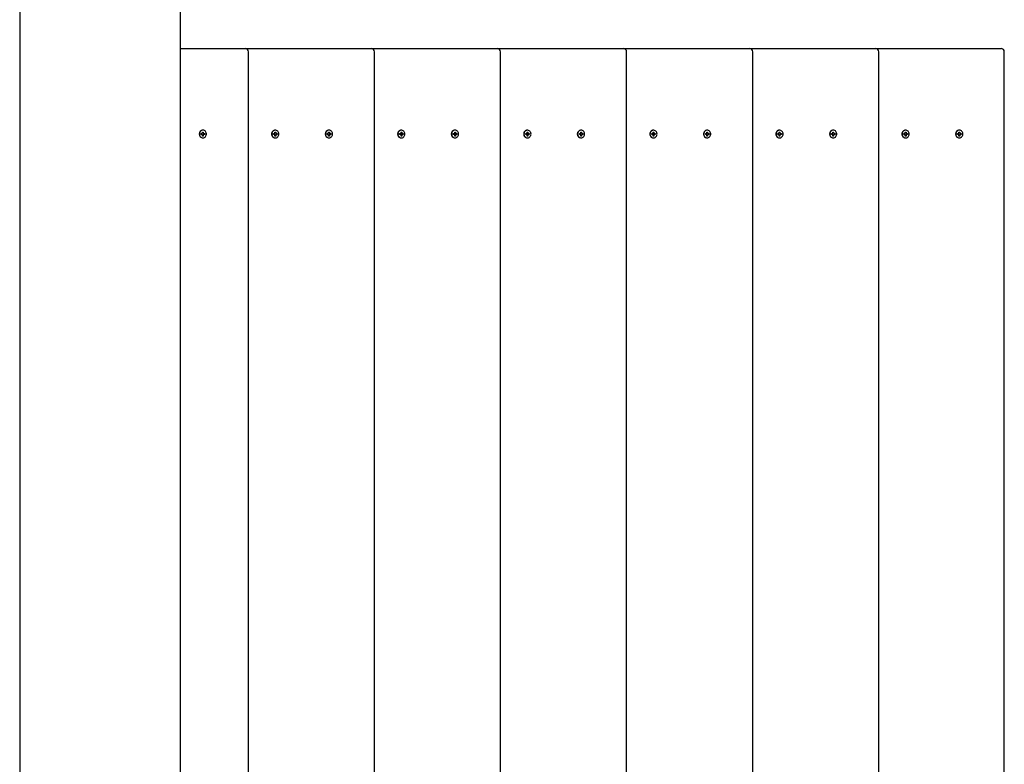
# Model space of a CAD drawing. Units: millimetres. Extents: x 1.81 to 8.12, y 1.11 to 7.15.
# Drawn here: x 5.41 to 6.62, y 4.67 to 5.59 of the extents above; entities that cross this region are included whole.
import ezdxf

# ---------------------------------------------------------------- set-up
doc = ezdxf.new("R2010")
doc.units = ezdxf.units.MM
doc.header["$LTSCALE"] = 50
doc.header["$PDSIZE"] = -1
doc.linetypes.add('SLD-Сплошная', pattern=[0])
doc.styles.get("Standard").update_dxf_attribs({"font": 'isocpeui.ttf'})
doc.dimstyles.new('ISO-25', dxfattribs={"dimtxt": 2.5, "dimasz": 2.5, "dimexe": 1.25, "dimexo": 0.625, "dimtad": 1, "dimtxsty": 'Standard', "dimcen": 2.5, "dimadec": 0, "dimazin": 0, "dimtfac": 1, "dimtmove": 0, "dimatfit": 3, "dimfxl": 1, "dimarcsym": 0})

# ---------------------------------------------------------------- blocks, each defined once
blk = doc.blocks.new('*D9')
at = {"color": 0, "lineweight": -2, "transparency": 16777216}
for p, q in [((5.5098, 7.1548), (1.9957, 7.1548)), ((2.0457, 2.3048), (2.0457, 7.0048)), ((5.5098, 2.1548), (1.9957, 2.1548))]:
    blk.add_line(p, q, dxfattribs=at)
at = {"color": 0, "transparency": 16777216}
for points in [[(2.0207, 7.0048), (2.0707, 7.0048), (2.0457, 7.1548)], [(2.0207, 2.3048), (2.0707, 2.3048), (2.0457, 2.1548)]]:
    blk.add_solid(points, dxfattribs=at)
at = {"layer": 'Defpoints', "color": 0, "transparency": 16777216}
for p in [(2.0457, 7.1548), (5.5098, 7.1548), (5.5098, 2.1548)]:
    blk.add_point(p, dxfattribs=at)
at = {"color": 0, "transparency": 16777216, "insert": (1.9057, 4.6548), "char_height": 0.15, "attachment_point": 5, "rotation": 90}
blk.add_mtext('5,00м', dxfattribs=at)
blk = doc.blocks.new('*D11')
at = {"color": 0, "lineweight": -2, "transparency": 16777216}
for p, q in [((5.5098, 5.6548), (7.3514, 5.6548)), ((7.3014, 3.8048), (7.3014, 5.5048)), ((5.5098, 3.6548), (7.3514, 3.6548))]:
    blk.add_line(p, q, dxfattribs=at)
at = {"color": 0, "transparency": 16777216}
for points in [[(7.2764, 5.5048), (7.3264, 5.5048), (7.3014, 5.6548)], [(7.2764, 3.8048), (7.3264, 3.8048), (7.3014, 3.6548)]]:
    blk.add_solid(points, dxfattribs=at)
at = {"layer": 'Defpoints', "color": 0, "transparency": 16777216}
for p in [(5.5098, 5.6548), (7.3014, 5.6548), (5.5098, 3.6548)]:
    blk.add_point(p, dxfattribs=at)
at = {"color": 0, "transparency": 16777216, "insert": (7.1614, 4.6548), "char_height": 0.15, "attachment_point": 5, "rotation": 90}
blk.add_mtext('2,00м', dxfattribs=at)

msp = doc.modelspace()

# ---------------------------------------------------------------- linework, layer by layer
at = {"color": 7, "linetype": 'SLD-Сплошная', "lineweight": 25}
for p, q in [((5.4111, 5.6548), (5.4111, 3.6548)), ((5.6086, 3.6548), (5.6086, 5.6548)), ((5.6086, 5.5548), (5.6865, 5.5548)), ((5.6865, 5.5548), (5.6883, 5.5548)), ((5.6883, 5.5548), (5.8415, 5.5548)), ((5.6923, 3.7588), (5.6923, 5.5508)), ((5.8415, 5.5548), (5.8433, 5.5548)), ((5.8433, 5.5548), (5.9964, 5.5548)), ((5.8473, 3.7588), (5.8473, 5.5508)), ((5.9964, 5.5548), (5.9982, 5.5548)), ((5.9982, 5.5548), (6.1514, 5.5548)), ((6.0022, 3.7588), (6.0022, 5.5508)), ((6.1514, 5.5548), (6.1532, 5.5548)), ((6.1532, 5.5548), (6.3064, 5.5548)), ((6.1572, 3.7588), (6.1572, 5.5508)), ((6.3064, 5.5548), (6.3082, 5.5548)), ((6.3082, 5.5548), (6.4614, 5.5548)), ((6.3122, 3.7588), (6.3122, 5.5508)), ((6.4614, 5.5548), (6.4632, 5.5548)), ((6.4632, 5.5548), (6.6145, 5.5548)), ((6.4672, 3.7588), (6.4672, 5.5508)), ((6.6145, 5.5548), (6.6175, 5.5548)), ((6.6215, 3.7588), (6.6215, 5.5508)), ((5.6341, 5.4503), (5.6352, 5.4503)), ((5.6341, 5.4493), (5.6341, 5.4503)), ((5.6352, 5.4493), (5.6341, 5.4493)), ((5.6352, 5.451), (5.6358, 5.4506)), ((5.6356, 5.4504), (5.6352, 5.451)), ((5.6352, 5.4486), (5.6356, 5.4492)), ((5.6358, 5.4489), (5.6352, 5.4486)), ((5.6359, 5.451), (5.6359, 5.4522)), ((5.6359, 5.4522), (5.6368, 5.4522)), ((5.6359, 5.4473), (5.6359, 5.4486)), ((5.6368, 5.4473), (5.6359, 5.4473)), ((5.6364, 5.4546), (5.6361, 5.4546)), ((5.6366, 5.4519), (5.6368, 5.4522)), ((5.6366, 5.4476), (5.6368, 5.4473)), ((5.6368, 5.4522), (5.6368, 5.451)), ((5.6368, 5.4486), (5.6368, 5.4473)), ((5.6369, 5.4506), (5.6375, 5.451)), ((5.6375, 5.4486), (5.6369, 5.4489)), ((5.6375, 5.451), (5.6371, 5.4504)), ((5.6371, 5.4492), (5.6375, 5.4486)), ((5.6373, 5.4503), (5.6375, 5.4503)), ((5.6373, 5.4493), (5.6375, 5.4493)), ((5.6375, 5.4503), (5.6386, 5.4503)), ((5.6386, 5.4493), (5.6375, 5.4493)), ((5.6386, 5.4503), (5.6386, 5.4493)), ((5.7231, 5.4503), (5.7242, 5.4503)), ((5.7231, 5.4493), (5.7231, 5.4503)), ((5.7242, 5.4493), (5.7231, 5.4493)), ((5.7242, 5.451), (5.7248, 5.4506)), ((5.7246, 5.4504), (5.7242, 5.451)), ((5.7242, 5.4486), (5.7246, 5.4492)), ((5.7248, 5.4489), (5.7242, 5.4486)), ((5.7249, 5.4522), (5.7258, 5.4522)), ((5.7249, 5.451), (5.7249, 5.4522)), ((5.7249, 5.4473), (5.7249, 5.4486)), ((5.7258, 5.4473), (5.7249, 5.4473)), ((5.7254, 5.4546), (5.7251, 5.4546)), ((5.7253, 5.4516), (5.7258, 5.4522)), ((5.7253, 5.448), (5.7258, 5.4473)), ((5.7258, 5.4522), (5.7258, 5.451)), ((5.7258, 5.4486), (5.7258, 5.4473)), ((5.7259, 5.4506), (5.7265, 5.451)), ((5.7265, 5.4486), (5.7259, 5.4489)), ((5.726, 5.4503), (5.7265, 5.4503)), ((5.726, 5.4493), (5.7265, 5.4493)), ((5.7265, 5.451), (5.7261, 5.4504)), ((5.7261, 5.4492), (5.7265, 5.4486)), ((5.7265, 5.4503), (5.7276, 5.4503)), ((5.7276, 5.4493), (5.7265, 5.4493)), ((5.7276, 5.4503), (5.7276, 5.4493)), ((5.7891, 5.4503), (5.7902, 5.4503)), ((5.7891, 5.4493), (5.7891, 5.4503)), ((5.7902, 5.4493), (5.7891, 5.4493)), ((5.7902, 5.451), (5.7908, 5.4506)), ((5.7905, 5.4504), (5.7902, 5.451)), ((5.7902, 5.4486), (5.7905, 5.4492)), ((5.7908, 5.4489), (5.7902, 5.4486)), ((5.7909, 5.451), (5.7909, 5.4522)), ((5.7909, 5.4522), (5.7918, 5.4522)), ((5.7909, 5.4473), (5.7909, 5.4486)), ((5.7918, 5.4473), (5.7909, 5.4473)), ((5.7913, 5.4546), (5.7911, 5.4546)), ((5.7916, 5.4519), (5.7918, 5.4522)), ((5.7916, 5.4476), (5.7918, 5.4473)), ((5.7918, 5.4522), (5.7918, 5.451)), ((5.7918, 5.4486), (5.7918, 5.4473)), ((5.7919, 5.4506), (5.7924, 5.451)), ((5.7924, 5.4486), (5.7919, 5.4489)), ((5.7924, 5.451), (5.7921, 5.4504)), ((5.7921, 5.4492), (5.7924, 5.4486)), ((5.7922, 5.4503), (5.7924, 5.4503)), ((5.7922, 5.4493), (5.7924, 5.4493)), ((5.7924, 5.4503), (5.7936, 5.4503)), ((5.7936, 5.4493), (5.7924, 5.4493)), ((5.7936, 5.4503), (5.7936, 5.4493)), ((5.8781, 5.4503), (5.8792, 5.4503)), ((5.8781, 5.4493), (5.8781, 5.4503)), ((5.8792, 5.4493), (5.8781, 5.4493)), ((5.8792, 5.451), (5.8798, 5.4506)), ((5.8796, 5.4504), (5.8792, 5.451)), ((5.8792, 5.4486), (5.8796, 5.4492)), ((5.8798, 5.4489), (5.8792, 5.4486)), ((5.8799, 5.4522), (5.8808, 5.4522)), ((5.8799, 5.451), (5.8799, 5.4522)), ((5.8799, 5.4473), (5.8799, 5.4486)), ((5.8808, 5.4473), (5.8799, 5.4473)), ((5.8803, 5.4546), (5.8801, 5.4546)), ((5.8803, 5.4516), (5.8808, 5.4522)), ((5.8803, 5.448), (5.8808, 5.4473)), ((5.8808, 5.4522), (5.8808, 5.451)), ((5.8808, 5.4486), (5.8808, 5.4473)), ((5.8809, 5.4506), (5.8814, 5.451)), ((5.8814, 5.4486), (5.8809, 5.4489)), ((5.881, 5.4503), (5.8814, 5.4503)), ((5.881, 5.4493), (5.8814, 5.4493)), ((5.8814, 5.451), (5.8811, 5.4504)), ((5.8811, 5.4492), (5.8814, 5.4486)), ((5.8814, 5.4503), (5.8826, 5.4503)), ((5.8826, 5.4493), (5.8814, 5.4493)), ((5.8826, 5.4503), (5.8826, 5.4493)), ((5.9441, 5.4503), (5.9452, 5.4503)), ((5.9441, 5.4493), (5.9441, 5.4503)), ((5.9452, 5.4493), (5.9441, 5.4493)), ((5.9452, 5.451), (5.9458, 5.4506)), ((5.9455, 5.4504), (5.9452, 5.451)), ((5.9452, 5.4486), (5.9455, 5.4492)), ((5.9458, 5.4489), (5.9452, 5.4486)), ((5.9459, 5.451), (5.9459, 5.4522)), ((5.9459, 5.4522), (5.9468, 5.4522)), ((5.9459, 5.4473), (5.9459, 5.4486)), ((5.9468, 5.4473), (5.9459, 5.4473)), ((5.9463, 5.4546), (5.9461, 5.4546)), ((5.9465, 5.4519), (5.9468, 5.4522)), ((5.9465, 5.4476), (5.9468, 5.4473)), ((5.9468, 5.4522), (5.9468, 5.451)), ((5.9468, 5.4486), (5.9468, 5.4473)), ((5.9469, 5.4506), (5.9474, 5.451)), ((5.9474, 5.4486), (5.9469, 5.4489)), ((5.9474, 5.451), (5.9471, 5.4504)), ((5.9471, 5.4492), (5.9474, 5.4486)), ((5.9472, 5.4503), (5.9474, 5.4503)), ((5.9472, 5.4493), (5.9474, 5.4493)), ((5.9474, 5.4503), (5.9485, 5.4503)), ((5.9485, 5.4493), (5.9474, 5.4493)), ((5.9485, 5.4503), (5.9485, 5.4493)), ((6.0331, 5.4503), (6.0342, 5.4503)), ((6.0331, 5.4493), (6.0331, 5.4503)), ((6.0342, 5.4493), (6.0331, 5.4493)), ((6.0342, 5.451), (6.0348, 5.4506)), ((6.0345, 5.4504), (6.0342, 5.451)), ((6.0342, 5.4486), (6.0345, 5.4492)), ((6.0348, 5.4489), (6.0342, 5.4486)), ((6.0349, 5.4522), (6.0358, 5.4522)), ((6.0349, 5.451), (6.0349, 5.4522)), ((6.0349, 5.4473), (6.0349, 5.4486)), ((6.0358, 5.4473), (6.0349, 5.4473)), ((6.0353, 5.4546), (6.0351, 5.4546)), ((6.0353, 5.4516), (6.0358, 5.4522)), ((6.0353, 5.448), (6.0358, 5.4473)), ((6.0358, 5.4522), (6.0358, 5.451)), ((6.0358, 5.4486), (6.0358, 5.4473)), ((6.0359, 5.4506), (6.0364, 5.451)), ((6.0364, 5.4486), (6.0359, 5.4489)), ((6.036, 5.4503), (6.0364, 5.4503)), ((6.036, 5.4493), (6.0364, 5.4493)), ((6.0364, 5.451), (6.0361, 5.4504)), ((6.0361, 5.4492), (6.0364, 5.4486)), ((6.0364, 5.4503), (6.0375, 5.4503)), ((6.0375, 5.4493), (6.0364, 5.4493)), ((6.0375, 5.4503), (6.0375, 5.4493)), ((6.0991, 5.4503), (6.1002, 5.4503)), ((6.0991, 5.4493), (6.0991, 5.4503)), ((6.1002, 5.4493), (6.0991, 5.4493)), ((6.1002, 5.451), (6.1007, 5.4506)), ((6.1005, 5.4504), (6.1002, 5.451)), ((6.1002, 5.4486), (6.1005, 5.4492)), ((6.1007, 5.4489), (6.1002, 5.4486)), ((6.1008, 5.451), (6.1008, 5.4522)), ((6.1008, 5.4522), (6.1017, 5.4522)), ((6.1008, 5.4473), (6.1008, 5.4486)), ((6.1017, 5.4473), (6.1008, 5.4473)), ((6.1013, 5.4546), (6.101, 5.4546)), ((6.1015, 5.4519), (6.1017, 5.4522)), ((6.1015, 5.4476), (6.1017, 5.4473)), ((6.1017, 5.4522), (6.1017, 5.451)), ((6.1017, 5.4486), (6.1017, 5.4473)), ((6.1018, 5.4506), (6.1024, 5.451)), ((6.1024, 5.4486), (6.1018, 5.4489)), ((6.1024, 5.451), (6.1021, 5.4504)), ((6.1021, 5.4492), (6.1024, 5.4486)), ((6.1022, 5.4503), (6.1024, 5.4503)), ((6.1022, 5.4493), (6.1024, 5.4493)), ((6.1024, 5.4503), (6.1035, 5.4503)), ((6.1035, 5.4493), (6.1024, 5.4493)), ((6.1035, 5.4503), (6.1035, 5.4493)), ((6.1881, 5.4503), (6.1892, 5.4503)), ((6.1881, 5.4493), (6.1881, 5.4503)), ((6.1892, 5.4493), (6.1881, 5.4493)), ((6.1892, 5.451), (6.1897, 5.4506)), ((6.1895, 5.4504), (6.1892, 5.451)), ((6.1892, 5.4486), (6.1895, 5.4492)), ((6.1897, 5.4489), (6.1892, 5.4486)), ((6.1898, 5.4522), (6.1907, 5.4522)), ((6.1898, 5.451), (6.1898, 5.4522)), ((6.1898, 5.4473), (6.1898, 5.4486)), ((6.1907, 5.4473), (6.1898, 5.4473)), ((6.1903, 5.4546), (6.19, 5.4546)), ((6.1903, 5.4516), (6.1907, 5.4522)), ((6.1903, 5.448), (6.1907, 5.4473)), ((6.1907, 5.4522), (6.1907, 5.451)), ((6.1907, 5.4486), (6.1907, 5.4473)), ((6.1908, 5.4506), (6.1914, 5.451)), ((6.1914, 5.4486), (6.1908, 5.4489)), ((6.191, 5.4503), (6.1914, 5.4503)), ((6.191, 5.4493), (6.1914, 5.4493)), ((6.1914, 5.451), (6.1911, 5.4504)), ((6.1911, 5.4492), (6.1914, 5.4486)), ((6.1914, 5.4503), (6.1925, 5.4503)), ((6.1925, 5.4493), (6.1914, 5.4493)), ((6.1925, 5.4503), (6.1925, 5.4493)), ((6.254, 5.4503), (6.2552, 5.4503)), ((6.254, 5.4493), (6.254, 5.4503)), ((6.2552, 5.4493), (6.254, 5.4493)), ((6.2552, 5.451), (6.2557, 5.4506)), ((6.2555, 5.4504), (6.2552, 5.451)), ((6.2552, 5.4486), (6.2555, 5.4492)), ((6.2557, 5.4489), (6.2552, 5.4486)), ((6.2558, 5.451), (6.2558, 5.4522)), ((6.2558, 5.4522), (6.2567, 5.4522)), ((6.2558, 5.4473), (6.2558, 5.4486)), ((6.2567, 5.4473), (6.2558, 5.4473)), ((6.2563, 5.4546), (6.256, 5.4546)), ((6.2565, 5.4519), (6.2567, 5.4522)), ((6.2565, 5.4476), (6.2567, 5.4473)), ((6.2567, 5.4522), (6.2567, 5.451)), ((6.2567, 5.4486), (6.2567, 5.4473)), ((6.2568, 5.4506), (6.2574, 5.451)), ((6.2574, 5.4486), (6.2568, 5.4489)), ((6.2574, 5.451), (6.257, 5.4504)), ((6.257, 5.4492), (6.2574, 5.4486)), ((6.2572, 5.4503), (6.2574, 5.4503)), ((6.2572, 5.4493), (6.2574, 5.4493)), ((6.2574, 5.4503), (6.2585, 5.4503)), ((6.2585, 5.4493), (6.2574, 5.4493)), ((6.2585, 5.4503), (6.2585, 5.4493)), ((6.343, 5.4503), (6.3442, 5.4503)), ((6.343, 5.4493), (6.343, 5.4503)), ((6.3442, 5.4493), (6.343, 5.4493)), ((6.3442, 5.451), (6.3447, 5.4506)), ((6.3445, 5.4504), (6.3442, 5.451)), ((6.3442, 5.4486), (6.3445, 5.4492)), ((6.3447, 5.4489), (6.3442, 5.4486)), ((6.3448, 5.4522), (6.3457, 5.4522)), ((6.3448, 5.451), (6.3448, 5.4522)), ((6.3448, 5.4473), (6.3448, 5.4486)), ((6.3457, 5.4473), (6.3448, 5.4473)), ((6.3453, 5.4546), (6.345, 5.4546)), ((6.3452, 5.4516), (6.3457, 5.4522)), ((6.3452, 5.448), (6.3457, 5.4473)), ((6.3457, 5.4522), (6.3457, 5.451)), ((6.3457, 5.4486), (6.3457, 5.4473)), ((6.3458, 5.4506), (6.3464, 5.451)), ((6.3464, 5.4486), (6.3458, 5.4489)), ((6.3459, 5.4503), (6.3464, 5.4503)), ((6.3459, 5.4493), (6.3464, 5.4493)), ((6.3464, 5.451), (6.346, 5.4504)), ((6.346, 5.4492), (6.3464, 5.4486)), ((6.3464, 5.4503), (6.3475, 5.4503)), ((6.3475, 5.4493), (6.3464, 5.4493)), ((6.3475, 5.4503), (6.3475, 5.4493)), ((6.409, 5.4503), (6.4101, 5.4503)), ((6.409, 5.4493), (6.409, 5.4503)), ((6.4101, 5.4493), (6.409, 5.4493)), ((6.4101, 5.451), (6.4107, 5.4506)), ((6.4105, 5.4504), (6.4101, 5.451)), ((6.4101, 5.4486), (6.4105, 5.4492)), ((6.4107, 5.4489), (6.4101, 5.4486)), ((6.4108, 5.451), (6.4108, 5.4522)), ((6.4108, 5.4522), (6.4117, 5.4522)), ((6.4108, 5.4473), (6.4108, 5.4486)), ((6.4117, 5.4473), (6.4108, 5.4473)), ((6.4112, 5.4546), (6.411, 5.4546)), ((6.4115, 5.4519), (6.4117, 5.4522)), ((6.4115, 5.4476), (6.4117, 5.4473)), ((6.4117, 5.4522), (6.4117, 5.451)), ((6.4117, 5.4486), (6.4117, 5.4473)), ((6.4118, 5.4506), (6.4124, 5.451)), ((6.4124, 5.4486), (6.4118, 5.4489)), ((6.4124, 5.451), (6.412, 5.4504)), ((6.412, 5.4492), (6.4124, 5.4486)), ((6.4121, 5.4503), (6.4124, 5.4503)), ((6.4121, 5.4493), (6.4124, 5.4493)), ((6.4124, 5.4503), (6.4135, 5.4503)), ((6.4135, 5.4493), (6.4124, 5.4493)), ((6.4135, 5.4503), (6.4135, 5.4493)), ((6.498, 5.4503), (6.4991, 5.4503)), ((6.498, 5.4493), (6.498, 5.4503)), ((6.4991, 5.4493), (6.498, 5.4493)), ((6.4991, 5.451), (6.4997, 5.4506)), ((6.4995, 5.4504), (6.4991, 5.451)), ((6.4991, 5.4486), (6.4995, 5.4492)), ((6.4997, 5.4489), (6.4991, 5.4486)), ((6.4998, 5.4522), (6.5007, 5.4522)), ((6.4998, 5.451), (6.4998, 5.4522)), ((6.4998, 5.4473), (6.4998, 5.4486)), ((6.5007, 5.4473), (6.4998, 5.4473)), ((6.5002, 5.4546), (6.5, 5.4546)), ((6.5002, 5.4516), (6.5007, 5.4522)), ((6.5002, 5.448), (6.5007, 5.4473)), ((6.5007, 5.4522), (6.5007, 5.451)), ((6.5007, 5.4486), (6.5007, 5.4473)), ((6.5008, 5.4506), (6.5014, 5.451)), ((6.5014, 5.4486), (6.5008, 5.4489)), ((6.5009, 5.4503), (6.5014, 5.4503)), ((6.5009, 5.4493), (6.5014, 5.4493)), ((6.5014, 5.451), (6.501, 5.4504)), ((6.501, 5.4492), (6.5014, 5.4486)), ((6.5014, 5.4503), (6.5025, 5.4503)), ((6.5025, 5.4493), (6.5014, 5.4493)), ((6.5025, 5.4503), (6.5025, 5.4493)), ((6.564, 5.4503), (6.5651, 5.4503)), ((6.564, 5.4493), (6.564, 5.4503)), ((6.5651, 5.4493), (6.564, 5.4493)), ((6.5651, 5.451), (6.5657, 5.4506)), ((6.5654, 5.4504), (6.5651, 5.451)), ((6.5651, 5.4486), (6.5654, 5.4492)), ((6.5657, 5.4489), (6.5651, 5.4486)), ((6.5658, 5.451), (6.5658, 5.4522)), ((6.5658, 5.4522), (6.5667, 5.4522)), ((6.5658, 5.4473), (6.5658, 5.4486)), ((6.5667, 5.4473), (6.5658, 5.4473)), ((6.5662, 5.4546), (6.566, 5.4546)), ((6.5665, 5.4519), (6.5667, 5.4522)), ((6.5665, 5.4476), (6.5667, 5.4473)), ((6.5667, 5.4522), (6.5667, 5.451)), ((6.5667, 5.4486), (6.5667, 5.4473)), ((6.5668, 5.4506), (6.5673, 5.451)), ((6.5673, 5.4486), (6.5668, 5.4489)), ((6.5673, 5.451), (6.567, 5.4504)), ((6.567, 5.4492), (6.5673, 5.4486)), ((6.5671, 5.4503), (6.5673, 5.4503)), ((6.5671, 5.4493), (6.5673, 5.4493)), ((6.5673, 5.4503), (6.5684, 5.4503)), ((6.5684, 5.4493), (6.5673, 5.4493)), ((6.5684, 5.4503), (6.5684, 5.4493)), ((5.6361, 5.445), (5.6364, 5.445)), ((5.7251, 5.445), (5.7254, 5.445)), ((5.7911, 5.445), (5.7913, 5.445)), ((5.8801, 5.445), (5.8803, 5.445)), ((5.9461, 5.445), (5.9463, 5.445)), ((6.0351, 5.445), (6.0353, 5.445)), ((6.101, 5.445), (6.1013, 5.445)), ((6.19, 5.445), (6.1903, 5.445)), ((6.256, 5.445), (6.2563, 5.445)), ((6.345, 5.445), (6.3453, 5.445)), ((6.411, 5.445), (6.4112, 5.445)), ((6.5, 5.445), (6.5002, 5.445)), ((6.566, 5.445), (6.5662, 5.445))]:
    msp.add_line(p, q, dxfattribs=at)
at = {"color": 7, "linetype": 'SLD-Сплошная', "lineweight": 25, "flags": 128}
for points in [[(5.6364, 5.4546), (5.6354, 5.4545), (5.6346, 5.4542), (5.6338, 5.4537), (5.6331, 5.453), (5.6326, 5.4522), (5.6322, 5.4513), (5.632, 5.4503), (5.632, 5.4493), (5.6322, 5.4483), (5.6326, 5.4474), (5.6331, 5.4466), (5.6338, 5.4459), (5.6346, 5.4454), (5.6354, 5.4451), (5.6364, 5.445), (5.6373, 5.4451), (5.6381, 5.4454), (5.6389, 5.4459), (5.6396, 5.4466), (5.6401, 5.4474), (5.6405, 5.4483), (5.6407, 5.4493), (5.6407, 5.4503), (5.6405, 5.4513), (5.6401, 5.4522), (5.6396, 5.453), (5.6389, 5.4537), (5.6381, 5.4542), (5.6373, 5.4545), (5.6364, 5.4546)], [(5.721, 5.4498), (5.7211, 5.4488), (5.7214, 5.4478), (5.7218, 5.447), (5.7224, 5.4462), (5.7232, 5.4456), (5.724, 5.4452), (5.7249, 5.445), (5.7258, 5.445), (5.7267, 5.4452), (5.7275, 5.4456), (5.7283, 5.4462), (5.7289, 5.447), (5.7293, 5.4478), (5.7296, 5.4488), (5.7297, 5.4498), (5.7296, 5.4508), (5.7293, 5.4517), (5.7289, 5.4526), (5.7283, 5.4533), (5.7275, 5.4539), (5.7267, 5.4543), (5.7258, 5.4546), (5.7249, 5.4546), (5.724, 5.4543), (5.7232, 5.4539), (5.7224, 5.4533), (5.7218, 5.4526), (5.7214, 5.4517), (5.7211, 5.4508), (5.721, 5.4498)], [(5.7913, 5.4546), (5.7904, 5.4545), (5.7896, 5.4542), (5.7888, 5.4537), (5.7881, 5.453), (5.7876, 5.4522), (5.7872, 5.4513), (5.787, 5.4503), (5.787, 5.4493), (5.7872, 5.4483), (5.7876, 5.4474), (5.7881, 5.4466), (5.7888, 5.4459), (5.7896, 5.4454), (5.7904, 5.4451), (5.7913, 5.445), (5.7922, 5.4451), (5.7931, 5.4454), (5.7939, 5.4459), (5.7946, 5.4466), (5.7951, 5.4474), (5.7955, 5.4483), (5.7957, 5.4493), (5.7957, 5.4503), (5.7955, 5.4513), (5.7951, 5.4522), (5.7946, 5.453), (5.7939, 5.4537), (5.7931, 5.4542), (5.7922, 5.4545), (5.7913, 5.4546)], [(5.876, 5.4498), (5.8761, 5.4488), (5.8764, 5.4478), (5.8768, 5.447), (5.8774, 5.4462), (5.8782, 5.4456), (5.879, 5.4452), (5.8799, 5.445), (5.8808, 5.445), (5.8817, 5.4452), (5.8825, 5.4456), (5.8832, 5.4462), (5.8839, 5.447), (5.8843, 5.4478), (5.8846, 5.4488), (5.8847, 5.4498), (5.8846, 5.4508), (5.8843, 5.4517), (5.8839, 5.4526), (5.8832, 5.4533), (5.8825, 5.4539), (5.8817, 5.4543), (5.8808, 5.4546), (5.8799, 5.4546), (5.879, 5.4543), (5.8782, 5.4539), (5.8774, 5.4533), (5.8768, 5.4526), (5.8764, 5.4517), (5.8761, 5.4508), (5.876, 5.4498)], [(5.9463, 5.4546), (5.9454, 5.4545), (5.9445, 5.4542), (5.9438, 5.4537), (5.9431, 5.453), (5.9425, 5.4522), (5.9422, 5.4513), (5.942, 5.4503), (5.942, 5.4493), (5.9422, 5.4483), (5.9425, 5.4474), (5.9431, 5.4466), (5.9438, 5.4459), (5.9445, 5.4454), (5.9454, 5.4451), (5.9463, 5.445), (5.9472, 5.4451), (5.9481, 5.4454), (5.9489, 5.4459), (5.9495, 5.4466), (5.9501, 5.4474), (5.9504, 5.4483), (5.9506, 5.4493), (5.9506, 5.4503), (5.9504, 5.4513), (5.9501, 5.4522), (5.9495, 5.453), (5.9489, 5.4537), (5.9481, 5.4542), (5.9472, 5.4545), (5.9463, 5.4546)], [(6.031, 5.4498), (6.0311, 5.4488), (6.0313, 5.4478), (6.0318, 5.447), (6.0324, 5.4462), (6.0331, 5.4456), (6.034, 5.4452), (6.0349, 5.445), (6.0358, 5.445), (6.0367, 5.4452), (6.0375, 5.4456), (6.0382, 5.4462), (6.0388, 5.447), (6.0393, 5.4478), (6.0396, 5.4488), (6.0397, 5.4498), (6.0396, 5.4508), (6.0393, 5.4517), (6.0388, 5.4526), (6.0382, 5.4533), (6.0375, 5.4539), (6.0367, 5.4543), (6.0358, 5.4546), (6.0349, 5.4546), (6.034, 5.4543), (6.0331, 5.4539), (6.0324, 5.4533), (6.0318, 5.4526), (6.0313, 5.4517), (6.0311, 5.4508), (6.031, 5.4498)], [(6.1013, 5.4546), (6.1004, 5.4545), (6.0995, 5.4542), (6.0987, 5.4537), (6.0981, 5.453), (6.0975, 5.4522), (6.0972, 5.4513), (6.097, 5.4503), (6.097, 5.4493), (6.0972, 5.4483), (6.0975, 5.4474), (6.0981, 5.4466), (6.0987, 5.4459), (6.0995, 5.4454), (6.1004, 5.4451), (6.1013, 5.445), (6.1022, 5.4451), (6.1031, 5.4454), (6.1038, 5.4459), (6.1045, 5.4466), (6.1051, 5.4474), (6.1054, 5.4483), (6.1056, 5.4493), (6.1056, 5.4503), (6.1054, 5.4513), (6.1051, 5.4522), (6.1045, 5.453), (6.1038, 5.4537), (6.1031, 5.4542), (6.1022, 5.4545), (6.1013, 5.4546)], [(6.1859, 5.4498), (6.186, 5.4488), (6.1863, 5.4478), (6.1868, 5.447), (6.1874, 5.4462), (6.1881, 5.4456), (6.1889, 5.4452), (6.1898, 5.445), (6.1907, 5.445), (6.1916, 5.4452), (6.1925, 5.4456), (6.1932, 5.4462), (6.1938, 5.447), (6.1943, 5.4478), (6.1945, 5.4488), (6.1946, 5.4498), (6.1945, 5.4508), (6.1943, 5.4517), (6.1938, 5.4526), (6.1932, 5.4533), (6.1925, 5.4539), (6.1916, 5.4543), (6.1907, 5.4546), (6.1898, 5.4546), (6.1889, 5.4543), (6.1881, 5.4539), (6.1874, 5.4533), (6.1868, 5.4526), (6.1863, 5.4517), (6.186, 5.4508), (6.1859, 5.4498)], [(6.2563, 5.4546), (6.2554, 5.4545), (6.2545, 5.4542), (6.2537, 5.4537), (6.253, 5.453), (6.2525, 5.4522), (6.2521, 5.4513), (6.2519, 5.4503), (6.2519, 5.4493), (6.2521, 5.4483), (6.2525, 5.4474), (6.253, 5.4466), (6.2537, 5.4459), (6.2545, 5.4454), (6.2554, 5.4451), (6.2563, 5.445), (6.2572, 5.4451), (6.258, 5.4454), (6.2588, 5.4459), (6.2595, 5.4466), (6.26, 5.4474), (6.2604, 5.4483), (6.2606, 5.4493), (6.2606, 5.4503), (6.2604, 5.4513), (6.26, 5.4522), (6.2595, 5.453), (6.2588, 5.4537), (6.258, 5.4542), (6.2572, 5.4545), (6.2563, 5.4546)], [(6.3409, 5.4498), (6.341, 5.4488), (6.3413, 5.4478), (6.3417, 5.447), (6.3424, 5.4462), (6.3431, 5.4456), (6.3439, 5.4452), (6.3448, 5.445), (6.3457, 5.445), (6.3466, 5.4452), (6.3474, 5.4456), (6.3482, 5.4462), (6.3488, 5.447), (6.3492, 5.4478), (6.3495, 5.4488), (6.3496, 5.4498), (6.3495, 5.4508), (6.3492, 5.4517), (6.3488, 5.4526), (6.3482, 5.4533), (6.3474, 5.4539), (6.3466, 5.4543), (6.3457, 5.4546), (6.3448, 5.4546), (6.3439, 5.4543), (6.3431, 5.4539), (6.3424, 5.4533), (6.3417, 5.4526), (6.3413, 5.4517), (6.341, 5.4508), (6.3409, 5.4498)], [(6.4112, 5.4546), (6.4103, 5.4545), (6.4095, 5.4542), (6.4087, 5.4537), (6.408, 5.453), (6.4075, 5.4522), (6.4071, 5.4513), (6.4069, 5.4503), (6.4069, 5.4493), (6.4071, 5.4483), (6.4075, 5.4474), (6.408, 5.4466), (6.4087, 5.4459), (6.4095, 5.4454), (6.4103, 5.4451), (6.4112, 5.445), (6.4121, 5.4451), (6.413, 5.4454), (6.4138, 5.4459), (6.4145, 5.4466), (6.415, 5.4474), (6.4154, 5.4483), (6.4156, 5.4493), (6.4156, 5.4503), (6.4154, 5.4513), (6.415, 5.4522), (6.4145, 5.453), (6.4138, 5.4537), (6.413, 5.4542), (6.4121, 5.4545), (6.4112, 5.4546)], [(6.4959, 5.4498), (6.496, 5.4488), (6.4963, 5.4478), (6.4967, 5.447), (6.4973, 5.4462), (6.4981, 5.4456), (6.4989, 5.4452), (6.4998, 5.445), (6.5007, 5.445), (6.5016, 5.4452), (6.5024, 5.4456), (6.5032, 5.4462), (6.5038, 5.447), (6.5042, 5.4478), (6.5045, 5.4488), (6.5046, 5.4498), (6.5045, 5.4508), (6.5042, 5.4517), (6.5038, 5.4526), (6.5032, 5.4533), (6.5024, 5.4539), (6.5016, 5.4543), (6.5007, 5.4546), (6.4998, 5.4546), (6.4989, 5.4543), (6.4981, 5.4539), (6.4973, 5.4533), (6.4967, 5.4526), (6.4963, 5.4517), (6.496, 5.4508), (6.4959, 5.4498)], [(6.5662, 5.4546), (6.5653, 5.4545), (6.5645, 5.4542), (6.5637, 5.4537), (6.563, 5.453), (6.5625, 5.4522), (6.5621, 5.4513), (6.5619, 5.4503), (6.5619, 5.4493), (6.5621, 5.4483), (6.5625, 5.4474), (6.563, 5.4466), (6.5637, 5.4459), (6.5645, 5.4454), (6.5653, 5.4451), (6.5662, 5.445), (6.5671, 5.4451), (6.568, 5.4454), (6.5688, 5.4459), (6.5695, 5.4466), (6.57, 5.4474), (6.5704, 5.4483), (6.5706, 5.4493), (6.5706, 5.4503), (6.5704, 5.4513), (6.57, 5.4522), (6.5695, 5.453), (6.5688, 5.4537), (6.568, 5.4542), (6.5671, 5.4545), (6.5662, 5.4546)]]:
    msp.add_lwpolyline(points, dxfattribs=at)
at = {"color": 7, "linetype": 'SLD-Сплошная', "lineweight": 25}
for centre, radius, start, end in [((5.6883, 5.5508), 0.004, 0, 90), ((5.8433, 5.5508), 0.004, 0, 90), ((5.9982, 5.5508), 0.004, 0, 90), ((6.1532, 5.5508), 0.004, 0, 90), ((6.3082, 5.5508), 0.004, 0, 90), ((6.4632, 5.5508), 0.004, 0, 90), ((6.6175, 5.5508), 0.004, 0, 90), ((5.6365, 5.4498), 0.00481, 94.3677, 265.6323), ((5.6352, 5.4509), 0.000611, 270.1819, 302.7587), ((5.6352, 5.4487), 0.000611, 57.2413, 89.8181), ((5.6351, 5.451), 0.000783, 332.572, 0.1285), ((5.6351, 5.4486), 0.000783, 359.8715, 27.428), ((5.6376, 5.451), 0.000783, 179.8715, 207.428), ((5.6376, 5.4486), 0.000783, 152.572, 180.1285), ((5.6375, 5.4509), 0.000611, 237.2413, 269.8181), ((5.6375, 5.4487), 0.000611, 90.1819, 122.7587), ((5.7253, 5.45), 0.00458, 92.7555, 182.8719), ((5.7253, 5.4496), 0.00458, 177.1281, 267.2445), ((5.7242, 5.4509), 0.000611, 270.1819, 302.7587), ((5.7242, 5.4487), 0.000611, 57.2413, 89.8181), ((5.7241, 5.451), 0.000783, 332.572, 0.1285), ((5.7241, 5.4486), 0.000783, 359.8715, 27.428), ((5.7266, 5.451), 0.000783, 179.8715, 207.428), ((5.7266, 5.4486), 0.000783, 152.572, 180.1285), ((5.7265, 5.4509), 0.000611, 237.2413, 269.8181), ((5.7265, 5.4487), 0.000611, 90.1819, 122.7587), ((5.7914, 5.4498), 0.00481, 94.3677, 265.6323), ((5.7902, 5.4509), 0.000611, 270.1819, 302.7587), ((5.7902, 5.4487), 0.000611, 57.2413, 89.8181), ((5.7901, 5.451), 0.000783, 332.572, 0.1285), ((5.7901, 5.4486), 0.000783, 359.8715, 27.428), ((5.7926, 5.451), 0.000783, 179.8715, 207.428), ((5.7926, 5.4486), 0.000783, 152.572, 180.1285), ((5.7924, 5.4509), 0.000611, 237.2413, 269.8181), ((5.7924, 5.4487), 0.000611, 90.1819, 122.7587), ((5.8803, 5.45), 0.00458, 92.7555, 182.8719), ((5.8803, 5.4496), 0.00458, 177.1281, 267.2445), ((5.8792, 5.4509), 0.000611, 270.1819, 302.7587), ((5.8792, 5.4487), 0.000611, 57.2413, 89.8181), ((5.8791, 5.451), 0.000783, 332.572, 0.1285), ((5.8791, 5.4486), 0.000783, 359.8715, 27.428), ((5.8816, 5.451), 0.000783, 179.8715, 207.428), ((5.8816, 5.4486), 0.000783, 152.572, 180.1285), ((5.8814, 5.4509), 0.000611, 237.2413, 269.8181), ((5.8814, 5.4487), 0.000611, 90.1819, 122.7587), ((5.9464, 5.4498), 0.00481, 94.3677, 265.6323), ((5.9452, 5.4509), 0.000611, 270.1819, 302.7587), ((5.9452, 5.4487), 0.000611, 57.2413, 89.8181), ((5.9451, 5.451), 0.000783, 332.572, 0.1285), ((5.9451, 5.4486), 0.000783, 359.8715, 27.428), ((5.9475, 5.451), 0.000783, 179.8715, 207.428), ((5.9475, 5.4486), 0.000783, 152.572, 180.1285), ((5.9474, 5.4509), 0.000611, 237.2413, 269.8181), ((5.9474, 5.4487), 0.000611, 90.1819, 122.7587), ((6.0353, 5.45), 0.00458, 92.7555, 182.8719), ((6.0353, 5.4496), 0.00458, 177.1281, 267.2445), ((6.0342, 5.4509), 0.000611, 270.1819, 302.7587), ((6.0342, 5.4487), 0.000611, 57.2413, 89.8181), ((6.0341, 5.451), 0.000783, 332.572, 0.1285), ((6.0341, 5.4486), 0.000783, 359.8715, 27.428), ((6.0365, 5.451), 0.000783, 179.8715, 207.428), ((6.0365, 5.4486), 0.000783, 152.572, 180.1285), ((6.0364, 5.4509), 0.000611, 237.2413, 269.8181), ((6.0364, 5.4487), 0.000611, 90.1819, 122.7587), ((6.1014, 5.4498), 0.00481, 94.3677, 265.6323), ((6.1002, 5.4509), 0.000611, 270.1819, 302.7587), ((6.1002, 5.4487), 0.000611, 57.2413, 89.8181), ((6.1001, 5.451), 0.000783, 332.572, 0.1285), ((6.1001, 5.4486), 0.000783, 359.8715, 27.428), ((6.1025, 5.451), 0.000783, 179.8715, 207.428), ((6.1025, 5.4486), 0.000783, 152.572, 180.1285), ((6.1024, 5.4509), 0.000611, 237.2413, 269.8181), ((6.1024, 5.4487), 0.000611, 90.1819, 122.7587), ((6.1903, 5.45), 0.00458, 92.7555, 182.8719), ((6.1903, 5.4496), 0.00458, 177.1281, 267.2445), ((6.1892, 5.4509), 0.000611, 270.1819, 302.7587), ((6.1892, 5.4487), 0.000611, 57.2413, 89.8181), ((6.1891, 5.451), 0.000783, 332.572, 0.1285), ((6.1891, 5.4486), 0.000783, 359.8715, 27.428), ((6.1915, 5.451), 0.000783, 179.8715, 207.428), ((6.1915, 5.4486), 0.000783, 152.572, 180.1285), ((6.1914, 5.4509), 0.000611, 237.2413, 269.8181), ((6.1914, 5.4487), 0.000611, 90.1819, 122.7587), ((6.2564, 5.4498), 0.00481, 94.3677, 265.6323), ((6.2552, 5.4509), 0.000611, 270.1819, 302.7587), ((6.2552, 5.4487), 0.000611, 57.2413, 89.8181), ((6.255, 5.451), 0.000783, 332.572, 0.1285), ((6.255, 5.4486), 0.000783, 359.8715, 27.428), ((6.2575, 5.451), 0.000783, 179.8715, 207.428), ((6.2575, 5.4486), 0.000783, 152.572, 180.1285), ((6.2574, 5.4509), 0.000611, 237.2413, 269.8181), ((6.2574, 5.4487), 0.000611, 90.1819, 122.7587), ((6.3452, 5.45), 0.00458, 92.7555, 182.8719), ((6.3452, 5.4496), 0.00458, 177.1281, 267.2445), ((6.3442, 5.4509), 0.000611, 270.1819, 302.7587), ((6.3442, 5.4487), 0.000611, 57.2413, 89.8181), ((6.344, 5.451), 0.000783, 332.572, 0.1285), ((6.344, 5.4486), 0.000783, 359.8715, 27.428), ((6.3465, 5.451), 0.000783, 179.8715, 207.428), ((6.3465, 5.4486), 0.000783, 152.572, 180.1285), ((6.3464, 5.4509), 0.000611, 237.2413, 269.8181), ((6.3464, 5.4487), 0.000611, 90.1819, 122.7587), ((6.4114, 5.4498), 0.00481, 94.3677, 265.6323), ((6.4101, 5.4509), 0.000611, 270.1819, 302.7587), ((6.4101, 5.4487), 0.000611, 57.2413, 89.8181), ((6.41, 5.451), 0.000783, 332.572, 0.1285), ((6.41, 5.4486), 0.000783, 359.8715, 27.428), ((6.4125, 5.451), 0.000783, 179.8715, 207.428), ((6.4125, 5.4486), 0.000783, 152.572, 180.1285), ((6.4124, 5.4509), 0.000611, 237.2413, 269.8181), ((6.4124, 5.4487), 0.000611, 90.1819, 122.7587), ((6.5002, 5.45), 0.00458, 92.7555, 182.8719), ((6.5002, 5.4496), 0.00458, 177.1281, 267.2445), ((6.4991, 5.4509), 0.000611, 270.1819, 302.7587), ((6.4991, 5.4487), 0.000611, 57.2413, 89.8181), ((6.499, 5.451), 0.000783, 332.572, 0.1285), ((6.499, 5.4486), 0.000783, 359.8715, 27.428), ((6.5015, 5.451), 0.000783, 179.8715, 207.428), ((6.5015, 5.4486), 0.000783, 152.572, 180.1285), ((6.5014, 5.4509), 0.000611, 237.2413, 269.8181), ((6.5014, 5.4487), 0.000611, 90.1819, 122.7587), ((6.5663, 5.4498), 0.00481, 94.3677, 265.6323), ((6.5651, 5.4509), 0.000611, 270.1819, 302.7587), ((6.5651, 5.4487), 0.000611, 57.2413, 89.8181), ((6.565, 5.451), 0.000783, 332.572, 0.1285), ((6.565, 5.4486), 0.000783, 359.8715, 27.428), ((6.5675, 5.451), 0.000783, 179.8715, 207.428), ((6.5675, 5.4486), 0.000783, 152.572, 180.1285), ((6.5673, 5.4509), 0.000611, 237.2413, 269.8181), ((6.5673, 5.4487), 0.000611, 90.1819, 122.7587)]:
    msp.add_arc(centre, radius, start, end, dxfattribs=at)
for centre, major_axis, ratio, start_param, end_param in [((5.6352, 5.451), (0.00387, 0.00058), 0.113928, 4.751975, 4.842933), ((5.6352, 5.4486), (0.00387, -0.00058), 0.113928, 1.440252, 1.531211), ((5.6375, 5.451), (0.00322, 0.00069), 0.073012, 4.454811, 4.519441), ((5.6375, 5.4486), (0.00322, -0.00069), 0.073012, 1.763744, 1.828374), ((5.6375, 5.451), (0.00408, -0.00032), 0.159416, 4.58131, 4.644315), ((5.6375, 5.4486), (0.00408, 0.00032), 0.159416, 1.638871, 1.701875), ((5.7242, 5.451), (0.00387, 0.00058), 0.113928, 4.751975, 4.842933), ((5.7242, 5.4486), (0.00387, -0.00058), 0.113928, 1.440252, 1.531211), ((5.7265, 5.451), (0.00322, 0.00069), 0.073012, 4.385581, 4.519441), ((5.7265, 5.4486), (0.00322, -0.00069), 0.073012, 1.763744, 1.897604), ((5.7265, 5.451), (0.00408, -0.00032), 0.159416, 4.512402, 4.644315), ((5.7265, 5.4486), (0.00408, 0.00032), 0.159416, 1.638871, 1.770784), ((5.7902, 5.451), (0.00387, 0.00058), 0.113928, 4.751975, 4.842933), ((5.7902, 5.4486), (0.00387, -0.00058), 0.113928, 1.440252, 1.531211), ((5.7924, 5.451), (0.00322, 0.00069), 0.073012, 4.454811, 4.519441), ((5.7924, 5.4486), (0.00322, -0.00069), 0.073012, 1.763744, 1.828374), ((5.7924, 5.451), (0.00408, -0.00032), 0.159416, 4.58131, 4.644315), ((5.7924, 5.4486), (0.00408, 0.00032), 0.159416, 1.638871, 1.701875), ((5.8792, 5.451), (0.00387, 0.00058), 0.113928, 4.751975, 4.842933), ((5.8792, 5.4486), (0.00387, -0.00058), 0.113928, 1.440252, 1.531211), ((5.8814, 5.451), (0.00322, 0.00069), 0.073012, 4.385581, 4.519441), ((5.8814, 5.4486), (0.00322, -0.00069), 0.073012, 1.763744, 1.897604), ((5.8814, 5.451), (0.00408, -0.00032), 0.159416, 4.512402, 4.644315), ((5.8814, 5.4486), (0.00408, 0.00032), 0.159416, 1.638871, 1.770784), ((5.9452, 5.451), (0.00387, 0.00058), 0.113928, 4.751975, 4.842933), ((5.9452, 5.4486), (0.00387, -0.00058), 0.113928, 1.440252, 1.531211), ((5.9474, 5.451), (0.00322, 0.00069), 0.073012, 4.454811, 4.519441), ((5.9474, 5.4486), (0.00322, -0.00069), 0.073012, 1.763744, 1.828374), ((5.9474, 5.451), (0.00408, -0.00032), 0.159416, 4.58131, 4.644315), ((5.9474, 5.4486), (0.00408, 0.00032), 0.159416, 1.638871, 1.701875), ((6.0342, 5.451), (0.00387, 0.00058), 0.113928, 4.751975, 4.842933), ((6.0342, 5.4486), (0.00387, -0.00058), 0.113928, 1.440252, 1.531211), ((6.0364, 5.451), (0.00322, 0.00069), 0.073012, 4.385581, 4.519441), ((6.0364, 5.4486), (0.00322, -0.00069), 0.073012, 1.763744, 1.897604), ((6.0364, 5.451), (0.00408, -0.00032), 0.159416, 4.512402, 4.644315), ((6.0364, 5.4486), (0.00408, 0.00032), 0.159416, 1.638871, 1.770784), ((6.1002, 5.451), (0.00387, 0.00058), 0.113928, 4.751975, 4.842933), ((6.1002, 5.4486), (0.00387, -0.00058), 0.113928, 1.440252, 1.531211), ((6.1024, 5.451), (0.00322, 0.00069), 0.073012, 4.454811, 4.519441), ((6.1024, 5.4486), (0.00322, -0.00069), 0.073012, 1.763744, 1.828374), ((6.1024, 5.451), (0.00408, -0.00032), 0.159416, 4.58131, 4.644315), ((6.1024, 5.4486), (0.00408, 0.00032), 0.159416, 1.638871, 1.701875), ((6.1892, 5.451), (0.00387, 0.00058), 0.113928, 4.751975, 4.842933), ((6.1892, 5.4486), (0.00387, -0.00058), 0.113928, 1.440252, 1.531211), ((6.1914, 5.451), (0.00322, 0.00069), 0.073012, 4.385581, 4.519441), ((6.1914, 5.4486), (0.00322, -0.00069), 0.073012, 1.763744, 1.897604), ((6.1914, 5.451), (0.00408, -0.00032), 0.159416, 4.512402, 4.644315), ((6.1914, 5.4486), (0.00408, 0.00032), 0.159416, 1.638871, 1.770784), ((6.2552, 5.451), (0.00387, 0.00058), 0.113928, 4.751975, 4.842933), ((6.2552, 5.4486), (0.00387, -0.00058), 0.113928, 1.440252, 1.531211), ((6.2574, 5.451), (0.00322, 0.00069), 0.073012, 4.454811, 4.519441), ((6.2574, 5.4486), (0.00322, -0.00069), 0.073012, 1.763744, 1.828374), ((6.2574, 5.451), (0.00408, -0.00032), 0.159416, 4.58131, 4.644315), ((6.2574, 5.4486), (0.00408, 0.00032), 0.159416, 1.638871, 1.701875), ((6.3442, 5.451), (0.00387, 0.00058), 0.113928, 4.751975, 4.842933), ((6.3442, 5.4486), (0.00387, -0.00058), 0.113928, 1.440252, 1.531211), ((6.3464, 5.451), (0.00322, 0.00069), 0.073012, 4.385581, 4.519441), ((6.3464, 5.4486), (0.00322, -0.00069), 0.073012, 1.763744, 1.897604), ((6.3464, 5.451), (0.00408, -0.00032), 0.159416, 4.512402, 4.644315), ((6.3464, 5.4486), (0.00408, 0.00032), 0.159416, 1.638871, 1.770784), ((6.4101, 5.451), (0.00387, 0.00058), 0.113928, 4.751975, 4.842933), ((6.4101, 5.4486), (0.00387, -0.00058), 0.113928, 1.440252, 1.531211), ((6.4124, 5.451), (0.00322, 0.00069), 0.073012, 4.454811, 4.519441), ((6.4124, 5.4486), (0.00322, -0.00069), 0.073012, 1.763744, 1.828374), ((6.4124, 5.451), (0.00408, -0.00032), 0.159416, 4.58131, 4.644315), ((6.4124, 5.4486), (0.00408, 0.00032), 0.159416, 1.638871, 1.701875), ((6.4991, 5.451), (0.00387, 0.00058), 0.113928, 4.751975, 4.842933), ((6.4991, 5.4486), (0.00387, -0.00058), 0.113928, 1.440252, 1.531211), ((6.5014, 5.451), (0.00322, 0.00069), 0.073012, 4.388041, 4.519441), ((6.5014, 5.4486), (0.00322, -0.00069), 0.073012, 1.763744, 1.895144), ((6.5014, 5.451), (0.00408, -0.00032), 0.159416, 4.514905, 4.644315), ((6.5014, 5.4486), (0.00408, 0.00032), 0.159416, 1.638871, 1.768281), ((6.5651, 5.451), (0.00387, 0.00058), 0.113928, 4.751975, 4.842933), ((6.5651, 5.4486), (0.00387, -0.00058), 0.113928, 1.440252, 1.531211), ((6.5673, 5.451), (0.00322, 0.00069), 0.073012, 4.460654, 4.519441), ((6.5673, 5.4486), (0.00322, -0.00069), 0.073012, 1.763744, 1.822531), ((6.5673, 5.451), (0.00408, -0.00032), 0.159416, 4.587211, 4.644315), ((6.5673, 5.4486), (0.00408, 0.00032), 0.159416, 1.638871, 1.695975)]:
    msp.add_ellipse(centre, major_axis=major_axis, ratio=ratio, start_param=start_param, end_param=end_param, dxfattribs=at)

# ---------------------------------------------------------------- dimensions: what is measured, and where the dimension line sits
at = {"color": 251, "true_color": 0x636466}
dim = msp.add_linear_dim(base=(2.0457, 7.1548), p1=(5.5098, 2.1548), p2=(5.5098, 7.1548), angle=90, dimstyle='ISO-25', override={"dimtxt": 0.15, "dimasz": 0.15, "dimexe": 0.05, "dimexo": 0, "dimgap": 0.05, "dimzin": 1, "dimpost": 'м', "dimtdec": 3, "dimtzin": 1}, dxfattribs=at)
dim.commit()
dim.dimension.update_dxf_attribs({"geometry": '*D9', "text_midpoint": (1.9057, 4.6548)})
dim = msp.add_linear_dim(base=(7.3014, 5.6548), p1=(5.5098, 3.6548), p2=(5.5098, 5.6548), angle=90, dimstyle='ISO-25', override={"dimtxt": 0.15, "dimasz": 0.15, "dimexe": 0.05, "dimexo": 0, "dimgap": 0.05, "dimtih": 0, "dimtoh": 0, "dimzin": 1, "dimpost": 'м', "dimtdec": 3, "dimtzin": 1})
dim.commit()
dim.dimension.update_dxf_attribs({"geometry": '*D11', "text_midpoint": (7.1614, 4.6548)})

doc.saveas('drawing.dxf')
